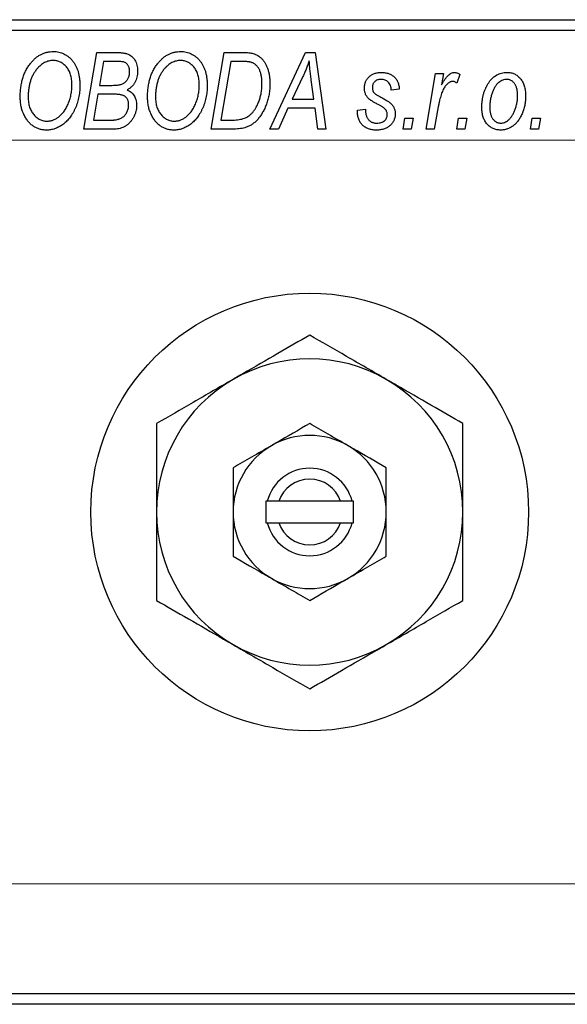
# Model space of a CAD drawing. Units: millimetres. Extents: x -535 to 637, y -197 to 415.
# Drawn here: x -320 to -270, y 266 to 356 of the extents above; entities that cross this region are included whole.
import ezdxf

# ---------------------------------------------------------------- set-up
doc = ezdxf.new("R2010")
doc.units = ezdxf.units.MM
doc.styles.add('SLDTEXTSTYLE0', font='TXT', dxfattribs={"width": 0.75})
doc.dimstyles.new('SLDDIMSTYLE1', dxfattribs={"dimtxt": 3.5, "dimasz": 3.302, "dimexe": 0, "dimexo": 0.0625, "dimgap": 0.875, "dimtad": 1, "dimdec": 0, "dimlfac": 0.5, "dimrnd": 1e-09, "dimzin": 12, "dimdsep": 46, "dimtxsty": 'SLDTEXTSTYLE0', "dimsah": 1, "dimcen": 0.09, "dimadec": 0, "dimazin": 3, "dimtfac": 1, "dimtdec": 0, "dimtofl": 0, "dimtmove": 0, "dimatfit": 3, "dimfxl": 1, "dimfrac": 2, "dimtolj": 1, "dimtzin": 12, "dimarcsym": 0})

# ---------------------------------------------------------------- blocks, each defined once
blk = doc.blocks.new('_D_1')
at = {"color": 7, "linetype": 'Continuous', "lineweight": 0}
for p, q in [((-362.063, 345.381), (56.096, 345.381)), ((55.096, 345.381), (55.096, 277.381)), ((-362.063, 277.381), (56.096, 277.381))]:
    blk.add_line(p, q, dxfattribs=at)
at = {"color": 7, "linetype": 'Continuous', "lineweight": 18}
for points in [[(55.096, 345.381), (54.588, 342.079), (55.604, 342.079)], [(55.096, 277.381), (55.604, 280.683), (54.588, 280.683)]]:
    blk.add_solid(points, dxfattribs=at)
at = {"color": 7, "linetype": 'Continuous', "lineweight": 18, "char_height": 3.5, "attachment_point": 1, "rotation": 90, "style": 'SLDTEXTSTYLE0'}
for s, insert in [('34', (50.531, 312.274)), ('%%c', (50.585, 306.996))]:
    blk.add_mtext(s, dxfattribs=dict(at, insert=insert))

msp = doc.modelspace()

# ---------------------------------------------------------------- linework, layer by layer
at = {"color": 7, "linetype": 'Continuous', "lineweight": 25}
for p, q in [((-363.063, 356.381), (-267.063, 356.381)), ((-267.063, 355.381), (-363.063, 355.381)), ((-313.699, 346.381), (-312.516, 353.381)), ((-312.516, 353.381), (-310.725, 353.381)), ((-302.063, 346.381), (-300.879, 353.381)), ((-300.879, 353.381), (-299.135, 353.381)), ((-296.703, 346.381), (-293.452, 353.381)), ((-293.452, 353.381), (-292.563, 353.381)), ((-292.563, 353.381), (-291.604, 346.381)), ((-311.918, 352.563), (-312.286, 350.381)), ((-310.671, 352.563), (-311.918, 352.563)), ((-300.281, 352.563), (-301.188, 347.199)), ((-299.223, 352.563), (-300.281, 352.563)), ((-293.689, 351.185), (-294.656, 349.108)), ((-282.422, 346.381), (-281.563, 351.472)), ((-281.563, 351.472), (-280.825, 351.472)), ((-280.825, 351.472), (-281.01, 350.419)), ((-279.335, 351.378), (-279.625, 350.583)), ((-312.286, 350.381), (-311.102, 350.381)), ((-292.672, 349.108), (-292.923, 350.87)), ((-312.425, 349.563), (-312.824, 347.199)), ((-310.882, 349.563), (-312.425, 349.563)), ((-284.881, 350.017), (-285.608, 349.927)), ((-294.656, 349.108), (-292.672, 349.108)), ((-281.315, 348.417), (-281.685, 346.381)), ((-295.056, 348.29), (-295.915, 346.381)), ((-292.57, 348.29), (-295.056, 348.29)), ((-292.335, 346.381), (-292.57, 348.29)), ((-288.699, 348.108), (-287.972, 348.199)), ((-288.699, 348.015), (-288.699, 348.108)), ((-312.824, 347.199), (-311.46, 347.199)), ((-301.188, 347.199), (-300.253, 347.199)), ((-284.517, 346.381), (-284.365, 347.381)), ((-284.365, 347.381), (-283.621, 347.381)), ((-283.621, 347.381), (-283.79, 346.381)), ((-279.608, 346.381), (-279.456, 347.381)), ((-279.456, 347.381), (-278.712, 347.381)), ((-278.712, 347.381), (-278.881, 346.381)), ((-272.881, 346.381), (-272.729, 347.381)), ((-272.729, 347.381), (-271.985, 347.381)), ((-271.985, 347.381), (-272.154, 346.381)), ((-310.895, 346.381), (-313.699, 346.381)), ((-299.99, 346.381), (-302.063, 346.381)), ((-295.915, 346.381), (-296.703, 346.381)), ((-291.604, 346.381), (-292.335, 346.381)), ((-283.79, 346.381), (-284.517, 346.381)), ((-281.685, 346.381), (-282.422, 346.381)), ((-278.881, 346.381), (-279.608, 346.381)), ((-272.154, 346.381), (-272.881, 346.381)), ((-297.063, 312.381), (-297.063, 310.381)), ((-296.936, 312.381), (-297.063, 312.381)), ((-295.891, 312.381), (-296.936, 312.381)), ((-290.234, 312.381), (-295.891, 312.381)), ((-289.19, 312.381), (-290.234, 312.381)), ((-289.063, 312.381), (-289.19, 312.381)), ((-289.063, 310.381), (-289.063, 312.381)), ((-297.063, 310.381), (-296.936, 310.381)), ((-296.936, 310.381), (-295.891, 310.381)), ((-295.891, 310.381), (-290.234, 310.381)), ((-290.234, 310.381), (-289.19, 310.381)), ((-289.19, 310.381), (-289.063, 310.381)), ((-363.063, 267.381), (-267.063, 267.381)), ((-267.063, 266.381), (-363.063, 266.381))]:
    msp.add_line(p, q, dxfattribs=at)
msp.add_circle((-293.063, 311.381), 20, dxfattribs=at)
for radius, start, end in [(14, 60, 120), (14, 120, 180), (14, 0, 60), (7, 60, 120), (7, 120, 180), (7, 0, 60), (4, 14.47751, 165.52249), (3, 19.47122, 160.52878), (14, 180, 240), (7, 180, 240), (7, 300, 0), (14, 300, 0), (4, 194.47751, 345.52249), (3, 199.47122, 340.52878), (7, 240, 300), (14, 240, 300)]:
    msp.add_arc((-293.063, 311.381), radius, start, end, dxfattribs=at)
for points, knots in [([(-318.558, 352.415), (-318.487, 352.499), (-318.348, 352.663), (-318.115, 352.878), (-317.872, 353.062), (-317.617, 353.212), (-317.349, 353.328), (-317.069, 353.411), (-316.779, 353.462), (-316.58, 353.469), (-316.48, 353.472)], [0, 0, 0, 0, 0.136649, 0.267317, 0.392462, 0.514504, 0.634349, 0.753991, 0.875713, 1, 1, 1, 1]), ([(-316.48, 353.472), (-316.396, 353.47), (-316.23, 353.465), (-315.986, 353.426), (-315.754, 353.36), (-315.531, 353.27), (-315.321, 353.152), (-315.118, 353.011), (-314.93, 352.841), (-314.751, 352.649), (-314.589, 352.433), (-314.448, 352.195), (-314.328, 351.937), (-314.23, 351.66), (-314.156, 351.361), (-314.102, 351.044), (-314.069, 350.706), (-314.065, 350.474), (-314.063, 350.355)], [0, 0, 0, 0, 0.057263, 0.112568, 0.166985, 0.220742, 0.275104, 0.330458, 0.387584, 0.447151, 0.508197, 0.570573, 0.634393, 0.700852, 0.770128, 0.84281, 0.919314, 1, 1, 1, 1]), ([(-310.725, 353.381), (-310.672, 353.381), (-310.57, 353.381), (-310.423, 353.375), (-310.286, 353.365), (-310.16, 353.352), (-310.043, 353.337), (-309.937, 353.317), (-309.842, 353.293), (-309.783, 353.274), (-309.754, 353.265)], [0, 0, 0, 0, 0.160667, 0.311308, 0.450626, 0.580101, 0.699851, 0.808858, 0.908906, 1, 1, 1, 1]), ([(-309.754, 353.265), (-309.681, 353.234), (-309.536, 353.175), (-309.343, 353.043), (-309.174, 352.885), (-309.034, 352.695), (-308.925, 352.476), (-308.845, 352.233), (-308.798, 351.964), (-308.793, 351.777), (-308.79, 351.679)], [0, 0, 0, 0, 0.119928, 0.235269, 0.350507, 0.46798, 0.589731, 0.717624, 0.853308, 1, 1, 1, 1]), ([(-306.922, 352.415), (-306.851, 352.499), (-306.712, 352.663), (-306.478, 352.878), (-306.236, 353.062), (-305.98, 353.212), (-305.713, 353.328), (-305.433, 353.411), (-305.142, 353.462), (-304.944, 353.469), (-304.844, 353.472)], [0, 0, 0, 0, 0.136649, 0.267317, 0.392462, 0.514504, 0.634349, 0.753991, 0.875713, 1, 1, 1, 1]), ([(-304.844, 353.472), (-304.759, 353.47), (-304.594, 353.465), (-304.35, 353.426), (-304.118, 353.36), (-303.895, 353.27), (-303.684, 353.152), (-303.482, 353.011), (-303.293, 352.841), (-303.115, 352.649), (-302.952, 352.433), (-302.812, 352.195), (-302.692, 351.937), (-302.594, 351.66), (-302.519, 351.361), (-302.466, 351.044), (-302.433, 350.706), (-302.428, 350.474), (-302.426, 350.355)], [0, 0, 0, 0, 0.057263, 0.112568, 0.166985, 0.220742, 0.275104, 0.330458, 0.387584, 0.447151, 0.508197, 0.570573, 0.634393, 0.700852, 0.770128, 0.84281, 0.919314, 1, 1, 1, 1]), ([(-299.135, 353.381), (-299.043, 353.38), (-298.871, 353.378), (-298.629, 353.361), (-298.422, 353.336), (-298.298, 353.305), (-298.242, 353.29)], [0, 0, 0, 0, 0.30603, 0.57481, 0.80566, 1, 1, 1, 1]), ([(-298.242, 353.29), (-298.167, 353.266), (-298.019, 353.218), (-297.81, 353.109), (-297.615, 352.972), (-297.43, 352.811), (-297.264, 352.617), (-297.116, 352.395), (-296.991, 352.143), (-296.884, 351.864), (-296.801, 351.559), (-296.743, 351.23), (-296.704, 350.881), (-296.701, 350.64), (-296.699, 350.516)], [0, 0, 0, 0, 0.068399, 0.1366601, 0.2059934, 0.2775885, 0.351883, 0.4292789, 0.5112997, 0.5985757, 0.6912952, 0.7885289, 0.8914048, 1, 1, 1, 1]), ([(-319.517, 349.317), (-319.514, 349.473), (-319.508, 349.776), (-319.464, 350.221), (-319.389, 350.644), (-319.284, 351.044), (-319.149, 351.422), (-318.984, 351.777), (-318.79, 352.111), (-318.635, 352.314), (-318.558, 352.415)], [0, 0, 0, 0, 0.140975, 0.275659, 0.405254, 0.529661, 0.650589, 0.768587, 0.884694, 1, 1, 1, 1]), ([(-316.504, 352.654), (-316.572, 352.651), (-316.707, 352.646), (-316.907, 352.609), (-317.101, 352.548), (-317.29, 352.461), (-317.474, 352.351), (-317.652, 352.217), (-317.825, 352.058), (-317.931, 351.938), (-317.986, 351.877)], [0, 0, 0, 0, 0.117728, 0.233769, 0.350965, 0.4701, 0.593538, 0.722044, 0.856958, 1, 1, 1, 1]), ([(-314.79, 350.432), (-314.792, 350.516), (-314.795, 350.68), (-314.817, 350.918), (-314.858, 351.143), (-314.911, 351.354), (-314.982, 351.552), (-315.069, 351.736), (-315.17, 351.907), (-315.288, 352.061), (-315.417, 352.199), (-315.552, 352.321), (-315.694, 352.424), (-315.844, 352.507), (-315.999, 352.573), (-316.162, 352.62), (-316.331, 352.648), (-316.446, 352.652), (-316.504, 352.654)], [0, 0, 0, 0, 0.080233, 0.156686, 0.228935, 0.298158, 0.36508, 0.429725, 0.492502, 0.554569, 0.615156, 0.672906, 0.72873, 0.782677, 0.836275, 0.890041, 0.944187, 1, 1, 1, 1]), ([(-309.517, 351.65), (-309.519, 351.699), (-309.523, 351.796), (-309.544, 351.935), (-309.585, 352.061), (-309.639, 352.176), (-309.709, 352.275), (-309.783, 352.361), (-309.87, 352.428), (-309.968, 352.484), (-310.093, 352.52), (-310.251, 352.546), (-310.448, 352.56), (-310.592, 352.562), (-310.671, 352.563)], [0, 0, 0, 0, 0.087384, 0.169067, 0.245795, 0.32049, 0.391012, 0.456907, 0.520234, 0.58197, 0.653444, 0.747012, 0.862036, 1, 1, 1, 1]), ([(-307.881, 349.317), (-307.878, 349.473), (-307.872, 349.776), (-307.827, 350.221), (-307.753, 350.644), (-307.647, 351.044), (-307.513, 351.422), (-307.347, 351.777), (-307.154, 352.111), (-306.999, 352.314), (-306.922, 352.415)], [0, 0, 0, 0, 0.140975, 0.275659, 0.405254, 0.529661, 0.650589, 0.768587, 0.884694, 1, 1, 1, 1]), ([(-304.868, 352.654), (-304.936, 352.651), (-305.071, 352.646), (-305.27, 352.609), (-305.464, 352.548), (-305.653, 352.461), (-305.837, 352.351), (-306.015, 352.217), (-306.188, 352.058), (-306.295, 351.938), (-306.35, 351.877)], [0, 0, 0, 0, 0.117728, 0.233769, 0.350965, 0.4701, 0.593538, 0.722044, 0.856958, 1, 1, 1, 1]), ([(-303.154, 350.432), (-303.155, 350.516), (-303.159, 350.68), (-303.181, 350.918), (-303.222, 351.143), (-303.274, 351.354), (-303.346, 351.552), (-303.433, 351.736), (-303.533, 351.907), (-303.652, 352.061), (-303.78, 352.199), (-303.916, 352.321), (-304.058, 352.424), (-304.207, 352.507), (-304.363, 352.573), (-304.525, 352.62), (-304.695, 352.648), (-304.81, 352.652), (-304.868, 352.654)], [0, 0, 0, 0, 0.080233, 0.156686, 0.228935, 0.298158, 0.36508, 0.429725, 0.492502, 0.554569, 0.615156, 0.672906, 0.72873, 0.782677, 0.836275, 0.890041, 0.944187, 1, 1, 1, 1]), ([(-298.306, 352.445), (-298.331, 352.454), (-298.386, 352.474), (-298.476, 352.497), (-298.575, 352.52), (-298.685, 352.534), (-298.805, 352.547), (-298.935, 352.557), (-299.076, 352.562), (-299.173, 352.563), (-299.223, 352.563)], [0, 0, 0, 0, 0.0888851, 0.1885605, 0.2964208, 0.4167458, 0.5457914, 0.686729, 0.8380763, 1, 1, 1, 1]), ([(-297.426, 350.56), (-297.427, 350.624), (-297.429, 350.75), (-297.439, 350.933), (-297.457, 351.105), (-297.484, 351.268), (-297.517, 351.42), (-297.556, 351.562), (-297.605, 351.694), (-297.66, 351.816), (-297.721, 351.929), (-297.789, 352.031), (-297.862, 352.124), (-297.939, 352.208), (-298.023, 352.281), (-298.111, 352.347), (-298.206, 352.401), (-298.272, 352.43), (-298.306, 352.445)], [0, 0, 0, 0, 0.087447, 0.169853, 0.248723, 0.323018, 0.393372, 0.460128, 0.523179, 0.583882, 0.641702, 0.697328, 0.750439, 0.801382, 0.851938, 0.901565, 0.950522, 1, 1, 1, 1]), ([(-293.108, 352.615), (-293.144, 352.51), (-293.219, 352.288), (-293.354, 351.945), (-293.512, 351.574), (-293.628, 351.318), (-293.689, 351.185)], [0, 0, 0, 0, 0.2160703, 0.4547989, 0.7156038, 1, 1, 1, 1]), ([(-292.923, 350.87), (-292.936, 350.955), (-292.959, 351.121), (-292.99, 351.366), (-293.019, 351.6), (-293.043, 351.824), (-293.064, 352.037), (-293.083, 352.239), (-293.097, 352.431), (-293.104, 352.555), (-293.108, 352.615)], [0, 0, 0, 0, 0.147004, 0.287272, 0.421721, 0.549464, 0.671407, 0.78756, 0.897063, 1, 1, 1, 1]), ([(-317.986, 351.877), (-318.051, 351.795), (-318.181, 351.63), (-318.344, 351.357), (-318.482, 351.063), (-318.596, 350.749), (-318.681, 350.412), (-318.746, 350.055), (-318.783, 349.676), (-318.787, 349.416), (-318.79, 349.283)], [0, 0, 0, 0, 0.113035, 0.226833, 0.343503, 0.463933, 0.588336, 0.718997, 0.855944, 1, 1, 1, 1]), ([(-309.919, 350.671), (-309.887, 350.702), (-309.824, 350.765), (-309.741, 350.869), (-309.673, 350.981), (-309.616, 351.1), (-309.571, 351.227), (-309.541, 351.361), (-309.52, 351.503), (-309.518, 351.6), (-309.517, 351.65)], [0, 0, 0, 0, 0.123467, 0.244945, 0.364273, 0.485492, 0.607054, 0.732837, 0.864398, 1, 1, 1, 1]), ([(-308.79, 351.679), (-308.793, 351.583), (-308.798, 351.395), (-308.845, 351.124), (-308.919, 350.871), (-309.027, 350.64), (-309.163, 350.43), (-309.332, 350.248), (-309.529, 350.091), (-309.678, 350.012), (-309.754, 349.972)], [0, 0, 0, 0, 0.139737, 0.27085, 0.396572, 0.518678, 0.638194, 0.756304, 0.875627, 1, 1, 1, 1]), ([(-306.35, 351.877), (-306.414, 351.795), (-306.544, 351.63), (-306.708, 351.357), (-306.845, 351.063), (-306.96, 350.749), (-307.045, 350.412), (-307.11, 350.055), (-307.146, 349.676), (-307.151, 349.416), (-307.154, 349.283)], [0, 0, 0, 0, 0.113035, 0.226833, 0.343503, 0.463933, 0.588336, 0.718997, 0.855944, 1, 1, 1, 1]), ([(-288.063, 350.114), (-288.061, 350.166), (-288.058, 350.267), (-288.041, 350.416), (-288.005, 350.556), (-287.961, 350.691), (-287.9, 350.818), (-287.829, 350.939), (-287.742, 351.052), (-287.644, 351.157), (-287.534, 351.252), (-287.417, 351.336), (-287.29, 351.406), (-287.155, 351.463), (-287.013, 351.509), (-286.861, 351.539), (-286.702, 351.561), (-286.593, 351.562), (-286.537, 351.563)], [0, 0, 0, 0, 0.065575, 0.128562, 0.189782, 0.249457, 0.3086, 0.367348, 0.427807, 0.488612, 0.549953, 0.611151, 0.671683, 0.733076, 0.796748, 0.861808, 0.929045, 1, 1, 1, 1]), ([(-286.537, 351.563), (-286.475, 351.562), (-286.355, 351.561), (-286.181, 351.539), (-286.015, 351.509), (-285.861, 351.463), (-285.715, 351.407), (-285.579, 351.337), (-285.453, 351.254), (-285.338, 351.159), (-285.234, 351.052), (-285.145, 350.934), (-285.067, 350.806), (-285.003, 350.668), (-284.952, 350.519), (-284.913, 350.361), (-284.889, 350.192), (-284.884, 350.077), (-284.881, 350.017)], [0, 0, 0, 0, 0.07225, 0.141018, 0.206059, 0.269164, 0.330027, 0.389406, 0.447953, 0.506347, 0.564487, 0.622371, 0.680199, 0.739599, 0.800735, 0.864194, 0.93042, 1, 1, 1, 1]), ([(-281.01, 350.419), (-280.962, 350.51), (-280.871, 350.68), (-280.724, 350.914), (-280.577, 351.112), (-280.429, 351.275), (-280.281, 351.402), (-280.133, 351.494), (-279.981, 351.551), (-279.879, 351.559), (-279.83, 351.563)], [0, 0, 0, 0, 0.178471, 0.337989, 0.48161, 0.608663, 0.721372, 0.821967, 0.91329, 1, 1, 1, 1]), ([(-279.83, 351.563), (-279.794, 351.561), (-279.717, 351.555), (-279.599, 351.515), (-279.468, 351.459), (-279.382, 351.406), (-279.335, 351.378)], [0, 0, 0, 0, 0.200734, 0.431429, 0.695976, 1, 1, 1, 1]), ([(-277.335, 348.319), (-277.334, 348.43), (-277.33, 348.649), (-277.299, 348.97), (-277.252, 349.279), (-277.183, 349.575), (-277.096, 349.857), (-276.987, 350.126), (-276.859, 350.382), (-276.714, 350.623), (-276.552, 350.842), (-276.376, 351.035), (-276.185, 351.198), (-275.981, 351.331), (-275.763, 351.436), (-275.531, 351.51), (-275.286, 351.555), (-275.118, 351.56), (-275.033, 351.563)], [0, 0, 0, 0, 0.075361, 0.148117, 0.218524, 0.286637, 0.35345, 0.41845, 0.482958, 0.546673, 0.608539, 0.667297, 0.723239, 0.777918, 0.831968, 0.886506, 0.942213, 1, 1, 1, 1]), ([(-275.033, 351.563), (-274.973, 351.561), (-274.854, 351.558), (-274.681, 351.532), (-274.516, 351.488), (-274.358, 351.429), (-274.21, 351.349), (-274.068, 351.254), (-273.936, 351.14), (-273.812, 351.011), (-273.7, 350.865), (-273.601, 350.704), (-273.519, 350.528), (-273.452, 350.337), (-273.4, 350.132), (-273.362, 349.913), (-273.339, 349.679), (-273.337, 349.518), (-273.335, 349.435)], [0, 0, 0, 0, 0.058956, 0.115682, 0.17136, 0.22596, 0.280514, 0.335946, 0.392529, 0.450909, 0.511101, 0.572496, 0.635556, 0.700966, 0.769909, 0.842409, 0.918818, 1, 1, 1, 1]), ([(-314.063, 350.355), (-314.064, 350.258), (-314.067, 350.066), (-314.088, 349.781), (-314.124, 349.503), (-314.173, 349.231), (-314.238, 348.967), (-314.314, 348.709), (-314.407, 348.459), (-314.513, 348.217), (-314.628, 347.985), (-314.754, 347.767), (-314.886, 347.564), (-315.025, 347.376), (-315.171, 347.202), (-315.326, 347.043), (-315.487, 346.9), (-315.657, 346.772), (-315.831, 346.659), (-316.007, 346.56), (-316.186, 346.477), (-316.367, 346.409), (-316.551, 346.356), (-316.737, 346.318), (-316.925, 346.294), (-317.051, 346.291), (-317.114, 346.29)], [0, 0, 0, 0, 0.051795, 0.102706, 0.152363, 0.20141, 0.249746, 0.297455, 0.344845, 0.392009, 0.438322, 0.482904, 0.52599, 0.567516, 0.607845, 0.646963, 0.685433, 0.723119, 0.76018, 0.796023, 0.830829, 0.865359, 0.899013, 0.932797, 0.966382, 1, 1, 1, 1]), ([(-317.061, 347.108), (-317.017, 347.109), (-316.928, 347.111), (-316.795, 347.131), (-316.662, 347.159), (-316.531, 347.201), (-316.4, 347.255), (-316.269, 347.32), (-316.14, 347.398), (-316.01, 347.486), (-315.884, 347.586), (-315.763, 347.701), (-315.646, 347.829), (-315.536, 347.972), (-315.429, 348.126), (-315.328, 348.295), (-315.231, 348.477), (-315.141, 348.671), (-315.06, 348.875), (-314.986, 349.083), (-314.926, 349.297), (-314.876, 349.515), (-314.838, 349.738), (-314.811, 349.965), (-314.793, 350.197), (-314.791, 350.354), (-314.79, 350.432)], [0, 0, 0, 0, 0.0301757, 0.0602933, 0.0908029, 0.121741, 0.1536659, 0.1866556, 0.2205936, 0.2559101, 0.2924251, 0.3298624, 0.3689122, 0.4095877, 0.4520232, 0.4961917, 0.5426783, 0.5914669, 0.6412571, 0.690858, 0.7412132, 0.7915521, 0.8426455, 0.8940039, 0.9467438, 1, 1, 1, 1]), ([(-311.102, 350.381), (-311.034, 350.382), (-310.903, 350.383), (-310.714, 350.398), (-310.54, 350.42), (-310.383, 350.45), (-310.243, 350.491), (-310.119, 350.541), (-310.01, 350.598), (-309.949, 350.647), (-309.919, 350.671)], [0, 0, 0, 0, 0.16478, 0.317369, 0.458139, 0.586478, 0.703401, 0.810687, 0.908475, 1, 1, 1, 1]), ([(-302.426, 350.355), (-302.428, 350.258), (-302.43, 350.066), (-302.452, 349.781), (-302.488, 349.503), (-302.537, 349.231), (-302.602, 348.967), (-302.677, 348.709), (-302.77, 348.459), (-302.877, 348.217), (-302.992, 347.985), (-303.118, 347.767), (-303.249, 347.564), (-303.389, 347.376), (-303.535, 347.202), (-303.689, 347.043), (-303.851, 346.9), (-304.021, 346.772), (-304.194, 346.659), (-304.371, 346.56), (-304.55, 346.477), (-304.731, 346.409), (-304.915, 346.356), (-305.1, 346.318), (-305.288, 346.294), (-305.414, 346.291), (-305.477, 346.29)], [0, 0, 0, 0, 0.051795, 0.102706, 0.152363, 0.20141, 0.249746, 0.297455, 0.344845, 0.392009, 0.438322, 0.482904, 0.52599, 0.567516, 0.607845, 0.646963, 0.685433, 0.723119, 0.76018, 0.796023, 0.830829, 0.865359, 0.899013, 0.932797, 0.966382, 1, 1, 1, 1]), ([(-305.425, 347.108), (-305.38, 347.109), (-305.291, 347.111), (-305.158, 347.131), (-305.026, 347.159), (-304.894, 347.201), (-304.764, 347.255), (-304.633, 347.32), (-304.503, 347.398), (-304.374, 347.486), (-304.248, 347.586), (-304.126, 347.701), (-304.01, 347.829), (-303.899, 347.972), (-303.792, 348.126), (-303.692, 348.295), (-303.595, 348.477), (-303.505, 348.671), (-303.424, 348.875), (-303.35, 349.083), (-303.29, 349.297), (-303.239, 349.515), (-303.201, 349.738), (-303.175, 349.965), (-303.157, 350.197), (-303.155, 350.354), (-303.154, 350.432)], [0, 0, 0, 0, 0.0301757, 0.0602933, 0.0908029, 0.121741, 0.1536659, 0.1866556, 0.2205936, 0.2559101, 0.2924251, 0.3298624, 0.3689122, 0.4095877, 0.4520232, 0.4961917, 0.5426783, 0.5914669, 0.6412571, 0.690858, 0.7412132, 0.7915521, 0.8426455, 0.8940039, 0.9467438, 1, 1, 1, 1]), ([(-300.253, 347.199), (-300.148, 347.201), (-299.946, 347.203), (-299.655, 347.23), (-299.388, 347.269), (-299.143, 347.329), (-298.915, 347.413), (-298.702, 347.53), (-298.503, 347.679), (-298.313, 347.86), (-298.137, 348.078), (-297.974, 348.334), (-297.823, 348.63), (-297.685, 348.961), (-297.568, 349.324), (-297.486, 349.715), (-297.436, 350.129), (-297.429, 350.414), (-297.426, 350.56)], [0, 0, 0, 0, 0.062915, 0.120932, 0.174541, 0.224149, 0.271664, 0.31946, 0.368868, 0.420564, 0.475738, 0.536011, 0.602025, 0.674156, 0.750579, 0.829645, 0.912679, 1, 1, 1, 1]), ([(-296.699, 350.516), (-296.7, 350.432), (-296.701, 350.266), (-296.718, 350.021), (-296.741, 349.781), (-296.775, 349.547), (-296.819, 349.319), (-296.874, 349.098), (-296.935, 348.881), (-297.033, 348.605), (-297.169, 348.28), (-297.354, 347.919), (-297.557, 347.593), (-297.743, 347.348), (-297.903, 347.174), (-298.025, 347.052), (-298.153, 346.942), (-298.287, 346.844), (-298.423, 346.753), (-298.567, 346.675), (-298.713, 346.604), (-298.816, 346.567), (-298.867, 346.549)], [0, 0, 0, 0, 0.052452, 0.103815, 0.153847, 0.203251, 0.25154, 0.299114, 0.346, 0.392481, 0.482122, 0.566403, 0.646146, 0.722004, 0.758498, 0.794325, 0.82942, 0.864146, 0.898169, 0.931984, 0.966048, 1, 1, 1, 1]), ([(-286.821, 348.632), (-286.871, 348.659), (-286.967, 348.709), (-287.102, 348.785), (-287.225, 348.854), (-287.334, 348.92), (-287.431, 348.979), (-287.514, 349.034), (-287.583, 349.085), (-287.659, 349.145), (-287.739, 349.223), (-287.822, 349.325), (-287.895, 349.436), (-287.954, 349.557), (-288.003, 349.685), (-288.039, 349.821), (-288.058, 349.965), (-288.061, 350.064), (-288.063, 350.114)], [0, 0, 0, 0, 0.081881, 0.157335, 0.225441, 0.287158, 0.342152, 0.390244, 0.432081, 0.467328, 0.530587, 0.593669, 0.657793, 0.72303, 0.789229, 0.856822, 0.926983, 1, 1, 1, 1]), ([(-286.571, 350.927), (-286.625, 350.924), (-286.73, 350.92), (-286.879, 350.88), (-287.012, 350.811), (-287.124, 350.718), (-287.219, 350.61), (-287.286, 350.49), (-287.329, 350.361), (-287.333, 350.272), (-287.335, 350.226)], [0, 0, 0, 0, 0.140825, 0.27227, 0.398399, 0.525337, 0.650227, 0.768763, 0.882486, 1, 1, 1, 1]), ([(-287.335, 350.226), (-287.335, 350.187), (-287.334, 350.113), (-287.318, 350.005), (-287.297, 349.905), (-287.274, 349.844), (-287.263, 349.814)], [0, 0, 0, 0, 0.276974, 0.532375, 0.7747519, 1, 1, 1, 1]), ([(-285.608, 349.927), (-285.613, 350.002), (-285.623, 350.146), (-285.676, 350.348), (-285.758, 350.525), (-285.874, 350.67), (-286.015, 350.786), (-286.182, 350.868), (-286.369, 350.919), (-286.502, 350.924), (-286.571, 350.927)], [0, 0, 0, 0, 0.145058, 0.276504, 0.398306, 0.515263, 0.630097, 0.745793, 0.868001, 1, 1, 1, 1]), ([(-279.992, 350.745), (-280.022, 350.743), (-280.084, 350.739), (-280.177, 350.714), (-280.269, 350.673), (-280.362, 350.617), (-280.453, 350.543), (-280.544, 350.455), (-280.635, 350.35), (-280.726, 350.229), (-280.818, 350.087), (-280.899, 349.92), (-280.981, 349.73), (-281.057, 349.515), (-281.127, 349.274), (-281.195, 349.011), (-281.259, 348.722), (-281.296, 348.521), (-281.315, 348.417)], [0, 0, 0, 0, 0.032057, 0.065563, 0.1004, 0.138203, 0.179014, 0.223451, 0.271866, 0.324928, 0.383448, 0.448795, 0.520957, 0.601401, 0.688814, 0.784611, 0.888305, 1, 1, 1, 1]), ([(-279.625, 350.583), (-279.654, 350.608), (-279.708, 350.655), (-279.801, 350.705), (-279.895, 350.739), (-279.96, 350.743), (-279.992, 350.745)], [0, 0, 0, 0, 0.2760028, 0.5287745, 0.766566, 1, 1, 1, 1]), ([(-275.064, 350.927), (-275.125, 350.923), (-275.25, 350.916), (-275.434, 350.863), (-275.613, 350.773), (-275.759, 350.675), (-275.871, 350.578), (-275.953, 350.492), (-276.031, 350.394), (-276.106, 350.286), (-276.179, 350.167), (-276.247, 350.036), (-276.311, 349.894), (-276.392, 349.69), (-276.48, 349.422), (-276.553, 349.089), (-276.601, 348.746), (-276.606, 348.514), (-276.608, 348.397)], [0, 0, 0, 0, 0.056577, 0.114643, 0.175384, 0.24079, 0.275462, 0.31222, 0.350413, 0.390876, 0.43379, 0.479106, 0.526596, 0.57736, 0.681625, 0.785879, 0.892047, 1, 1, 1, 1]), ([(-274.063, 349.438), (-274.063, 349.497), (-274.065, 349.612), (-274.079, 349.778), (-274.102, 349.934), (-274.133, 350.079), (-274.172, 350.213), (-274.222, 350.336), (-274.28, 350.448), (-274.348, 350.548), (-274.422, 350.637), (-274.502, 350.713), (-274.584, 350.781), (-274.674, 350.832), (-274.764, 350.877), (-274.861, 350.904), (-274.961, 350.924), (-275.029, 350.926), (-275.064, 350.927)], [0, 0, 0, 0, 0.088579, 0.171767, 0.249812, 0.323733, 0.393217, 0.458994, 0.52142, 0.582134, 0.639459, 0.694571, 0.747013, 0.798162, 0.848236, 0.89777, 0.948207, 1, 1, 1, 1]), ([(-317.114, 346.29), (-317.168, 346.291), (-317.276, 346.294), (-317.437, 346.309), (-317.593, 346.338), (-317.744, 346.376), (-317.892, 346.424), (-318.035, 346.486), (-318.175, 346.557), (-318.31, 346.639), (-318.439, 346.734), (-318.565, 346.837), (-318.681, 346.955), (-318.795, 347.081), (-318.898, 347.222), (-319.001, 347.37), (-319.092, 347.532), (-319.18, 347.702), (-319.259, 347.883), (-319.329, 348.069), (-319.388, 348.262), (-319.434, 348.462), (-319.471, 348.667), (-319.498, 348.879), (-319.514, 349.096), (-319.516, 349.243), (-319.517, 349.317)], [0, 0, 0, 0, 0.037871, 0.075237, 0.11171, 0.148029, 0.183728, 0.219856, 0.256064, 0.292697, 0.329695, 0.367325, 0.405491, 0.444657, 0.485073, 0.526789, 0.569693, 0.61444, 0.660121, 0.706461, 0.752896, 0.800235, 0.848718, 0.897827, 0.948312, 1, 1, 1, 1]), ([(-318.79, 349.283), (-318.788, 349.203), (-318.785, 349.045), (-318.76, 348.815), (-318.721, 348.598), (-318.666, 348.393), (-318.593, 348.2), (-318.503, 348.021), (-318.4, 347.852), (-318.278, 347.7), (-318.15, 347.561), (-318.011, 347.442), (-317.868, 347.338), (-317.719, 347.253), (-317.562, 347.19), (-317.401, 347.141), (-317.233, 347.115), (-317.119, 347.111), (-317.061, 347.108)], [0, 0, 0, 0, 0.0780325, 0.1522985, 0.2236497, 0.2920866, 0.3578578, 0.4224801, 0.4861311, 0.5491776, 0.6108388, 0.6697011, 0.7262273, 0.781477, 0.8355721, 0.8895737, 0.944401, 1, 1, 1, 1]), ([(-309.608, 348.579), (-309.609, 348.62), (-309.611, 348.7), (-309.623, 348.816), (-309.646, 348.924), (-309.677, 349.022), (-309.715, 349.113), (-309.763, 349.194), (-309.823, 349.265), (-309.888, 349.331), (-309.967, 349.388), (-310.06, 349.434), (-310.164, 349.475), (-310.282, 349.507), (-310.413, 349.532), (-310.558, 349.551), (-310.716, 349.56), (-310.825, 349.562), (-310.882, 349.563)], [0, 0, 0, 0, 0.066266, 0.129062, 0.187439, 0.242568, 0.294745, 0.345267, 0.394489, 0.443474, 0.49418, 0.548994, 0.609496, 0.674326, 0.745687, 0.82396, 0.908624, 1, 1, 1, 1]), ([(-309.754, 349.972), (-309.686, 349.94), (-309.554, 349.879), (-309.377, 349.752), (-309.224, 349.605), (-309.098, 349.434), (-309, 349.242), (-308.93, 349.031), (-308.889, 348.801), (-308.883, 348.641), (-308.881, 348.559)], [0, 0, 0, 0, 0.126608, 0.247435, 0.365969, 0.484667, 0.605544, 0.729814, 0.860223, 1, 1, 1, 1]), ([(-305.477, 346.29), (-305.532, 346.291), (-305.64, 346.294), (-305.8, 346.309), (-305.956, 346.338), (-306.108, 346.376), (-306.256, 346.424), (-306.399, 346.486), (-306.539, 346.557), (-306.674, 346.639), (-306.803, 346.734), (-306.929, 346.837), (-307.044, 346.955), (-307.158, 347.081), (-307.262, 347.222), (-307.364, 347.37), (-307.455, 347.532), (-307.544, 347.702), (-307.623, 347.883), (-307.692, 348.069), (-307.751, 348.262), (-307.798, 348.462), (-307.834, 348.667), (-307.862, 348.879), (-307.877, 349.096), (-307.88, 349.243), (-307.881, 349.317)], [0, 0, 0, 0, 0.037871, 0.075237, 0.11171, 0.148029, 0.183728, 0.219856, 0.256064, 0.292697, 0.329695, 0.367325, 0.405491, 0.444657, 0.485073, 0.526789, 0.569693, 0.61444, 0.660121, 0.706461, 0.752896, 0.800235, 0.848718, 0.897827, 0.948312, 1, 1, 1, 1]), ([(-307.154, 349.283), (-307.152, 349.203), (-307.149, 349.045), (-307.124, 348.815), (-307.085, 348.598), (-307.03, 348.393), (-306.957, 348.2), (-306.867, 348.021), (-306.764, 347.852), (-306.642, 347.7), (-306.513, 347.561), (-306.374, 347.442), (-306.232, 347.338), (-306.082, 347.253), (-305.926, 347.19), (-305.764, 347.141), (-305.596, 347.115), (-305.482, 347.111), (-305.425, 347.108)], [0, 0, 0, 0, 0.0780325, 0.1522985, 0.2236497, 0.2920866, 0.3578578, 0.4224801, 0.4861311, 0.5491776, 0.6108388, 0.6697011, 0.7262273, 0.781477, 0.8355721, 0.8895737, 0.944401, 1, 1, 1, 1]), ([(-287.263, 349.814), (-287.255, 349.799), (-287.237, 349.765), (-287.198, 349.715), (-287.142, 349.665), (-287.074, 349.609), (-286.991, 349.552), (-286.895, 349.49), (-286.785, 349.425), (-286.705, 349.383), (-286.664, 349.361)], [0, 0, 0, 0, 0.06849, 0.150949, 0.248595, 0.363966, 0.496464, 0.644974, 0.813896, 1, 1, 1, 1]), ([(-286.664, 349.361), (-286.599, 349.327), (-286.475, 349.261), (-286.299, 349.161), (-286.14, 349.07), (-285.999, 348.983), (-285.877, 348.902), (-285.771, 348.827), (-285.684, 348.758), (-285.634, 348.711), (-285.611, 348.689)], [0, 0, 0, 0, 0.175104, 0.336641, 0.483545, 0.615462, 0.732507, 0.835766, 0.924528, 1, 1, 1, 1]), ([(-273.335, 349.435), (-273.337, 349.358), (-273.339, 349.206), (-273.353, 348.981), (-273.379, 348.762), (-273.416, 348.55), (-273.461, 348.344), (-273.516, 348.144), (-273.583, 347.951), (-273.66, 347.764), (-273.744, 347.586), (-273.836, 347.419), (-273.932, 347.262), (-274.036, 347.119), (-274.145, 346.986), (-274.261, 346.865), (-274.382, 346.755), (-274.509, 346.658), (-274.64, 346.57), (-274.774, 346.497), (-274.907, 346.431), (-275.044, 346.382), (-275.181, 346.339), (-275.321, 346.311), (-275.462, 346.293), (-275.556, 346.291), (-275.604, 346.29)], [0, 0, 0, 0, 0.053887, 0.10621, 0.157124, 0.207438, 0.256513, 0.304544, 0.3521, 0.399235, 0.445357, 0.489432, 0.532172, 0.573359, 0.613262, 0.652067, 0.689972, 0.727452, 0.763934, 0.799438, 0.833881, 0.867766, 0.900909, 0.933965, 0.966924, 1, 1, 1, 1]), ([(-275.598, 346.927), (-275.541, 346.93), (-275.424, 346.937), (-275.25, 346.993), (-275.078, 347.082), (-274.937, 347.181), (-274.827, 347.279), (-274.747, 347.367), (-274.666, 347.463), (-274.592, 347.573), (-274.517, 347.693), (-274.448, 347.827), (-274.38, 347.97), (-274.293, 348.175), (-274.201, 348.442), (-274.122, 348.77), (-274.071, 349.102), (-274.066, 349.326), (-274.063, 349.438)], [0, 0, 0, 0, 0.053425, 0.109478, 0.169112, 0.234618, 0.269752, 0.306737, 0.345761, 0.387171, 0.431313, 0.477881, 0.527419, 0.57983, 0.686161, 0.791027, 0.895339, 1, 1, 1, 1]), ([(-308.881, 348.559), (-308.884, 348.461), (-308.892, 348.268), (-308.947, 347.982), (-309.039, 347.705), (-309.167, 347.441), (-309.319, 347.195), (-309.496, 346.98), (-309.691, 346.794), (-309.907, 346.645), (-310.137, 346.527), (-310.38, 346.442), (-310.634, 346.391), (-310.807, 346.384), (-310.895, 346.381)], [0, 0, 0, 0, 0.088578, 0.176365, 0.264048, 0.353928, 0.442467, 0.526724, 0.607259, 0.686569, 0.765062, 0.842252, 0.920056, 1, 1, 1, 1]), ([(-310.743, 347.236), (-310.69, 347.248), (-310.587, 347.271), (-310.44, 347.323), (-310.3, 347.38), (-310.171, 347.454), (-310.051, 347.541), (-309.944, 347.647), (-309.848, 347.773), (-309.764, 347.915), (-309.695, 348.07), (-309.644, 348.233), (-309.614, 348.404), (-309.61, 348.52), (-309.608, 348.579)], [0, 0, 0, 0, 0.0844041, 0.1647797, 0.2435569, 0.3199881, 0.3960936, 0.4739402, 0.5550729, 0.6418717, 0.7308445, 0.8189541, 0.9082363, 1, 1, 1, 1]), ([(-286.124, 348.151), (-286.139, 348.168), (-286.17, 348.205), (-286.229, 348.258), (-286.297, 348.314), (-286.38, 348.372), (-286.471, 348.435), (-286.577, 348.499), (-286.695, 348.565), (-286.778, 348.609), (-286.821, 348.632)], [0, 0, 0, 0, 0.080283, 0.171103, 0.276532, 0.393564, 0.524392, 0.668749, 0.827732, 1, 1, 1, 1]), ([(-285.611, 348.689), (-285.582, 348.657), (-285.525, 348.593), (-285.449, 348.491), (-285.386, 348.382), (-285.335, 348.269), (-285.293, 348.151), (-285.265, 348.027), (-285.248, 347.897), (-285.246, 347.809), (-285.244, 347.765)], [0, 0, 0, 0, 0.127256, 0.25168, 0.373898, 0.494721, 0.617081, 0.741318, 0.869061, 1, 1, 1, 1]), ([(-275.604, 346.29), (-275.665, 346.292), (-275.786, 346.295), (-275.963, 346.321), (-276.131, 346.364), (-276.292, 346.423), (-276.443, 346.501), (-276.587, 346.594), (-276.722, 346.705), (-276.848, 346.833), (-276.963, 346.974), (-277.063, 347.13), (-277.147, 347.298), (-277.217, 347.478), (-277.269, 347.671), (-277.307, 347.876), (-277.332, 348.093), (-277.334, 348.242), (-277.335, 348.319)], [0, 0, 0, 0, 0.061665, 0.120569, 0.178262, 0.235385, 0.291755, 0.34827, 0.406514, 0.466491, 0.52747, 0.588852, 0.650942, 0.715444, 0.781773, 0.85073, 0.923674, 1, 1, 1, 1]), ([(-276.608, 348.397), (-276.607, 348.338), (-276.606, 348.224), (-276.592, 348.058), (-276.569, 347.903), (-276.539, 347.76), (-276.497, 347.627), (-276.448, 347.506), (-276.39, 347.395), (-276.321, 347.298), (-276.247, 347.21), (-276.167, 347.135), (-276.084, 347.07), (-275.996, 347.017), (-275.902, 346.978), (-275.805, 346.947), (-275.703, 346.93), (-275.633, 346.928), (-275.598, 346.927)], [0, 0, 0, 0, 0.088184, 0.17167, 0.249291, 0.322782, 0.392041, 0.457395, 0.519415, 0.579174, 0.636161, 0.690979, 0.74317, 0.794502, 0.844819, 0.895417, 0.947312, 1, 1, 1, 1]), ([(-286.962, 346.29), (-287.028, 346.291), (-287.156, 346.294), (-287.344, 346.315), (-287.52, 346.351), (-287.686, 346.399), (-287.841, 346.463), (-287.984, 346.542), (-288.118, 346.633), (-288.238, 346.74), (-288.347, 346.858), (-288.442, 346.989), (-288.521, 347.132), (-288.588, 347.286), (-288.636, 347.452), (-288.674, 347.629), (-288.695, 347.818), (-288.698, 347.948), (-288.699, 348.015)], [0, 0, 0, 0, 0.0710793, 0.1389697, 0.2031118, 0.2648853, 0.3251481, 0.3834707, 0.441163, 0.4990924, 0.5566033, 0.6147645, 0.673335, 0.7328543, 0.795263, 0.8600089, 0.9278992, 1, 1, 1, 1]), ([(-287.972, 348.199), (-287.972, 348.148), (-287.971, 348.047), (-287.958, 347.902), (-287.937, 347.767), (-287.908, 347.642), (-287.867, 347.527), (-287.82, 347.422), (-287.762, 347.327), (-287.697, 347.242), (-287.622, 347.169), (-287.543, 347.102), (-287.455, 347.048), (-287.362, 347.004), (-287.263, 346.968), (-287.156, 346.945), (-287.044, 346.928), (-286.967, 346.927), (-286.928, 346.927)], [0, 0, 0, 0, 0.082639, 0.160258, 0.233163, 0.301743, 0.365992, 0.427724, 0.486224, 0.542935, 0.59868, 0.653614, 0.708092, 0.762681, 0.819025, 0.876581, 0.937043, 1, 1, 1, 1]), ([(-285.244, 347.765), (-285.246, 347.715), (-285.248, 347.617), (-285.27, 347.472), (-285.306, 347.334), (-285.356, 347.201), (-285.42, 347.072), (-285.499, 346.95), (-285.592, 346.833), (-285.698, 346.722), (-285.816, 346.62), (-285.948, 346.532), (-286.091, 346.458), (-286.243, 346.394), (-286.408, 346.349), (-286.583, 346.314), (-286.769, 346.294), (-286.896, 346.292), (-286.962, 346.29)], [0, 0, 0, 0, 0.058852, 0.116018, 0.1721, 0.227732, 0.284067, 0.34122, 0.399802, 0.460384, 0.522324, 0.584436, 0.647043, 0.712334, 0.779316, 0.848929, 0.922688, 1, 1, 1, 1]), ([(-286.928, 346.927), (-286.858, 346.929), (-286.724, 346.934), (-286.536, 346.976), (-286.368, 347.043), (-286.228, 347.141), (-286.113, 347.258), (-286.031, 347.394), (-285.98, 347.546), (-285.974, 347.653), (-285.972, 347.708)], [0, 0, 0, 0, 0.151123, 0.288739, 0.416554, 0.539742, 0.656529, 0.769283, 0.881509, 1, 1, 1, 1]), ([(-285.972, 347.708), (-285.974, 347.748), (-285.978, 347.827), (-286.007, 347.942), (-286.054, 348.052), (-286.1, 348.118), (-286.124, 348.151)], [0, 0, 0, 0, 0.251172, 0.496894, 0.743788, 1, 1, 1, 1]), ([(-311.46, 347.199), (-311.417, 347.199), (-311.335, 347.198), (-311.217, 347.202), (-311.11, 347.205), (-311.015, 347.207), (-310.931, 347.213), (-310.859, 347.22), (-310.797, 347.226), (-310.76, 347.233), (-310.743, 347.236)], [0, 0, 0, 0, 0.179752, 0.343748, 0.491948, 0.624351, 0.741161, 0.842384, 0.929856, 1, 1, 1, 1]), ([(-298.867, 346.549), (-298.948, 346.522), (-299.117, 346.468), (-299.388, 346.418), (-299.682, 346.386), (-299.885, 346.383), (-299.99, 346.381)], [0, 0, 0, 0, 0.224825, 0.465733, 0.72357, 1, 1, 1, 1]), ([(-293.063, 327.547), (-294.021, 326.994), (-295.971, 325.868), (-298.388, 324.472), (-299.769, 323.675), (-300.063, 323.505)], [0, 0, 0, 0, 0.432384, 0.879551, 1, 1, 1, 1]), ([(-286.063, 323.505), (-287.294, 324.216), (-289.738, 325.627), (-291.96, 326.91), (-293.063, 327.547)], [0, 0, 0, 0, 0.503998, 1, 1, 1, 1]), ([(-300.063, 323.505), (-301.294, 322.794), (-303.738, 321.384), (-305.96, 320.1), (-307.063, 319.464)], [0, 0, 0, 0, 0.503998, 1, 1, 1, 1]), ([(-279.063, 319.464), (-280.021, 320.017), (-281.971, 321.143), (-284.388, 322.539), (-285.769, 323.336), (-286.063, 323.505)], [0, 0, 0, 0, 0.4323838, 0.8795513, 1, 1, 1, 1]), ([(-307.063, 319.464), (-307.063, 318.953), (-307.063, 316.754), (-307.063, 313.987), (-307.063, 311.747), (-307.063, 311.381)], [0, 0, 0, 0, 0.20206, 0.869476, 1, 1, 1, 1]), ([(-293.063, 319.464), (-294.063, 318.886), (-295.201, 318.229), (-296.416, 317.528), (-296.563, 317.443)], [0, 0, 0, 0, 0.879032, 1, 1, 1, 1]), ([(-289.563, 317.443), (-290.178, 317.799), (-291.4, 318.504), (-292.511, 319.146), (-293.063, 319.464)], [0, 0, 0, 0, 0.50399, 1, 1, 1, 1]), ([(-279.063, 311.381), (-279.063, 312.917), (-279.063, 315.738), (-279.063, 318.298), (-279.063, 319.464)], [0, 0, 0, 0, 0.544477, 1, 1, 1, 1]), ([(-296.563, 317.443), (-297.178, 317.088), (-298.4, 316.382), (-299.511, 315.741), (-300.063, 315.423)], [0, 0, 0, 0, 0.50399, 1, 1, 1, 1]), ([(-286.063, 315.423), (-287.063, 316), (-288.201, 316.657), (-289.416, 317.358), (-289.563, 317.443)], [0, 0, 0, 0, 0.879032, 1, 1, 1, 1]), ([(-300.063, 315.423), (-300.063, 315.22), (-300.063, 314.172), (-300.063, 312.798), (-300.063, 311.62), (-300.063, 311.381)], [0, 0, 0, 0, 0.160263, 0.830149, 1, 1, 1, 1]), ([(-286.063, 311.381), (-286.063, 312.099), (-286.063, 313.51), (-286.063, 314.793), (-286.063, 315.423)], [0, 0, 0, 0, 0.508862, 1, 1, 1, 1]), ([(-307.063, 311.381), (-307.063, 309.845), (-307.063, 307.024), (-307.063, 304.464), (-307.063, 303.298)], [0, 0, 0, 0, 0.544477, 1, 1, 1, 1]), ([(-300.063, 311.381), (-300.063, 310.663), (-300.063, 309.252), (-300.063, 307.97), (-300.063, 307.34)], [0, 0, 0, 0, 0.508862, 1, 1, 1, 1]), ([(-286.063, 307.34), (-286.063, 307.542), (-286.063, 308.59), (-286.063, 309.964), (-286.063, 311.143), (-286.063, 311.381)], [0, 0, 0, 0, 0.160263, 0.830149, 1, 1, 1, 1]), ([(-279.063, 303.298), (-279.063, 303.809), (-279.063, 306.008), (-279.063, 308.775), (-279.063, 311.015), (-279.063, 311.381)], [0, 0, 0, 0, 0.20206, 0.869476, 1, 1, 1, 1]), ([(-300.063, 307.34), (-299.062, 306.762), (-297.924, 306.105), (-296.71, 305.404), (-296.563, 305.319)], [0, 0, 0, 0, 0.879032, 1, 1, 1, 1]), ([(-289.563, 305.319), (-288.947, 305.674), (-287.725, 306.38), (-286.614, 307.021), (-286.063, 307.34)], [0, 0, 0, 0, 0.50399, 1, 1, 1, 1]), ([(-296.563, 305.319), (-295.947, 304.963), (-294.725, 304.258), (-293.614, 303.616), (-293.063, 303.298)], [0, 0, 0, 0, 0.5039902, 1, 1, 1, 1]), ([(-293.063, 303.298), (-292.062, 303.876), (-290.924, 304.533), (-289.71, 305.234), (-289.563, 305.319)], [0, 0, 0, 0, 0.879032, 1, 1, 1, 1]), ([(-307.063, 303.298), (-306.104, 302.745), (-304.155, 301.619), (-301.737, 300.224), (-300.356, 299.426), (-300.063, 299.257)], [0, 0, 0, 0, 0.432384, 0.879551, 1, 1, 1, 1]), ([(-286.063, 299.257), (-284.831, 299.968), (-282.387, 301.379), (-280.165, 302.662), (-279.063, 303.298)], [0, 0, 0, 0, 0.503998, 1, 1, 1, 1]), ([(-300.063, 299.257), (-298.831, 298.546), (-296.387, 297.135), (-294.165, 295.852), (-293.063, 295.215)], [0, 0, 0, 0, 0.503998, 1, 1, 1, 1]), ([(-293.063, 295.215), (-292.104, 295.769), (-290.155, 296.894), (-287.737, 298.29), (-286.356, 299.087), (-286.063, 299.257)], [0, 0, 0, 0, 0.432384, 0.879551, 1, 1, 1, 1])]:
    msp.add_open_spline(points, degree=3, knots=knots, dxfattribs=at)

# ---------------------------------------------------------------- dimensions: what is measured, and where the dimension line sits
at = {"color": 7, "linetype": 'Continuous', "lineweight": 18}
dim = msp.add_linear_dim(base=(55.096, 277.381), p1=(-363.063, 345.381), p2=(-363.063, 277.381), angle=90, text='%%c<>', dimstyle='SLDDIMSTYLE1', dxfattribs=at)
dim.commit()
dim.dimension.update_dxf_attribs({"geometry": '_D_1', "text_midpoint": (55.096, 312.221), "dimtype": 160})

doc.saveas('drawing.dxf')
